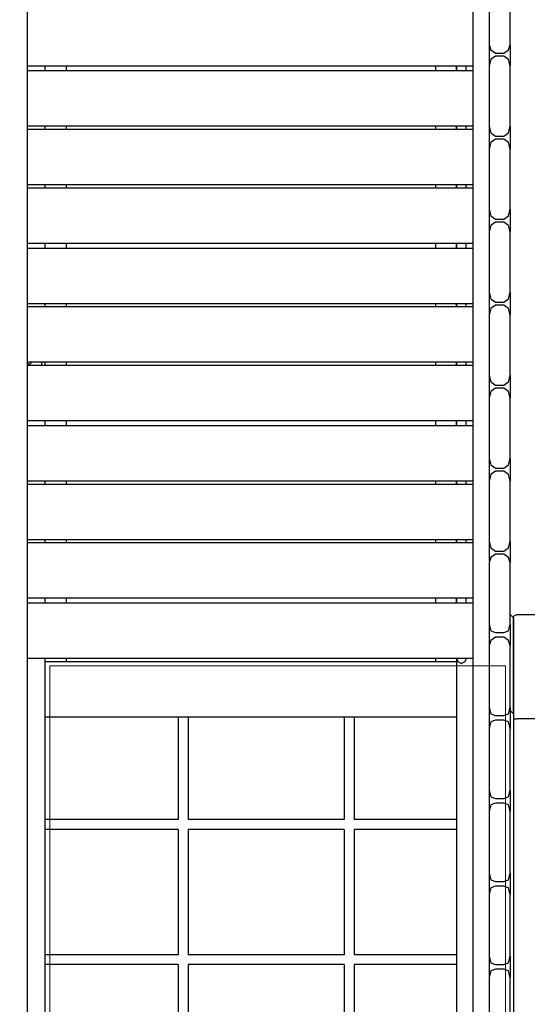
# Model space of a CAD drawing. Units: centimetres. Extents: x -20.7 to -6.7, y 3.4 to 14.3.
# Drawn here: x -14.7 to -13.9, y 7 to 8.6 of the extents above; entities that cross this region are included whole.
import ezdxf

# ---------------------------------------------------------------- set-up
doc = ezdxf.new("R2010")
doc.units = ezdxf.units.CM
doc.header["$MEASUREMENT"] = 0
doc.layers.add('layer 1', color=7, linetype='Continuous')

msp = doc.modelspace()

# ---------------------------------------------------------------- linework, layer by layer
at = {"layer": 'layer 1', "color": 242, "lineweight": 20}
msp.add_open_spline([(-14.61488, 14.25071), (-14.61488, 14.25071), (-14.09936, 14.25071), (-14.09936, 14.25071), (-14.09936, 14.25071), (-13.54936, 14.25071), (-13.09936, 13.80071), (-13.09936, 13.25071), (-13.09936, 13.25071), (-13.09936, 13.25071), (-13.09936, 12.38856), (-13.09936, 12.38856), (-13.09936, 12.38856), (-13.09936, 12.38101), (-13.09945, 12.37349), (-13.09962, 12.36598), (-13.09962, 12.36598), (-13.0608, 12.33237), (-13.02374, 12.2968), (-12.98856, 12.25942), (-12.98856, 12.25942), (-12.96429, 12.28362), (-12.93921, 12.30701), (-12.91334, 12.32951), (-12.91334, 12.32951), (-12.91355, 12.33777), (-12.91366, 12.34606), (-12.91366, 12.35436), (-12.91366, 12.35436), (-12.91366, 12.35436), (-12.91366, 13.21651), (-12.91366, 13.21651), (-12.91366, 13.21651), (-12.91366, 13.76651), (-12.46366, 14.21651), (-11.91366, 14.21651), (-11.91366, 14.21651), (-11.91366, 14.21651), (-11.39814, 14.21651), (-11.39814, 14.21651), (-11.39814, 14.21651), (-10.84814, 14.21651), (-10.39814, 13.76651), (-10.39814, 13.21651), (-10.39814, 13.21651), (-10.39814, 13.21651), (-10.39814, 12.35436), (-10.39814, 12.35436), (-10.39814, 12.35436), (-10.39814, 12.34681), (-10.39823, 12.33929), (-10.3984, 12.33178), (-10.3984, 12.33178), (-10.08071, 12.05674), (-9.87973, 11.65049), (-9.87973, 11.1973), (-9.87973, 11.1973), (-9.87973, 11.14579), (-9.88234, 11.0949), (-9.88742, 11.04472), (-9.88742, 11.04472), (-9.57993, 11.00995), (-9.29362, 10.90537), (-9.04457, 10.74736), (-9.04457, 10.74736), (-9.00395, 10.74982), (-8.96305, 10.75122), (-8.92181, 10.75122), (-8.92181, 10.75122), (-7.81725, 10.75122), (-6.92181, 9.85578), (-6.92181, 8.75122), (-6.92181, 8.75122), (-6.92181, 8.73532), (-6.92205, 8.71949), (-6.92241, 8.70368), (-6.92241, 8.70368), (-6.80967, 8.45334), (-6.7469, 8.17563), (-6.7469, 7.88326), (-6.7469, 7.88326), (-6.7469, 7.35499), (-6.95176, 6.87459), (-7.28632, 6.51707), (-7.28632, 6.51707), (-7.27233, 6.43007), (-7.26495, 6.34085), (-7.26495, 6.2499), (-7.26495, 6.2499), (-7.26495, 5.32759), (-8.01264, 4.5799), (-8.93495, 4.5799), (-8.93495, 4.5799), (-9.00142, 4.5799), (-9.06694, 4.58391), (-9.13138, 4.59146), (-9.13138, 4.59146), (-9.35346, 4.48221), (-9.60329, 4.42077), (-9.86751, 4.42077), (-9.86751, 4.42077), (-10.02046, 4.42077), (-10.16856, 4.44145), (-10.30929, 4.47996), (-10.30929, 4.47996), (-10.57229, 4.25239), (-10.91522, 4.11471), (-11.2903, 4.11471), (-11.2903, 4.11471), (-11.53592, 4.11471), (-11.77324, 4.11471), (-12.01886, 4.11471), (-12.01886, 4.11471), (-12.4535, 4.11471), (-12.84491, 4.29962), (-13.11886, 4.59502), (-13.11886, 4.59502), (-13.16851, 4.58818), (-13.21893, 4.5838), (-13.26999, 4.5819), (-13.26999, 4.5819), (-13.43265, 3.92939), (-14.02248, 3.44589), (-14.72535, 3.44589), (-14.72535, 3.44589), (-15.15925, 3.44589), (-15.55005, 3.6302), (-15.82393, 3.92471), (-15.82393, 3.92471), (-16.0227, 3.82745), (-16.24612, 3.77278), (-16.48232, 3.77278), (-16.48232, 3.77278), (-16.66965, 3.77278), (-16.84893, 3.80716), (-17.01425, 3.8699), (-17.01425, 3.8699), (-17.29491, 3.88554), (-17.55496, 3.97835), (-17.77357, 4.12743), (-17.77357, 4.12743), (-18.13737, 4.19579), (-18.45481, 4.3955), (-18.67482, 4.67545), (-18.67482, 4.67545), (-18.90163, 4.78007), (-19.09788, 4.93961), (-19.2465, 5.13705), (-19.2465, 5.13705), (-19.60551, 5.35198), (-19.86719, 5.71274), (-19.94962, 6.13752), (-19.94962, 6.13752), (-20.40382, 6.48471), (-20.6969, 7.03202), (-20.6969, 7.64786), (-20.6969, 7.64786), (-20.6969, 8.6972), (-19.84624, 9.54786), (-18.7969, 9.54786), (-18.7969, 9.54786), (-18.45731, 9.54786), (-18.1314, 9.54786), (-17.79181, 9.54786), (-17.79181, 9.54786), (-17.64133, 9.54786), (-17.49496, 9.53029), (-17.35457, 9.49722), (-17.35457, 9.49722), (-17.15801, 9.6639), (-16.91798, 9.78088), (-16.65385, 9.82868), (-16.65385, 9.82868), (-16.54845, 9.91708), (-16.43074, 9.99126), (-16.30364, 10.04826), (-16.30364, 10.04826), (-16.30404, 10.06256), (-16.30425, 10.07691), (-16.30425, 10.09131), (-16.30425, 10.09131), (-16.30425, 10.37637), (-16.22472, 10.64287), (-16.08665, 10.86981), (-16.08665, 10.86981), (-16.11534, 10.98566), (-16.13066, 11.10678), (-16.13066, 11.2315), (-16.13066, 11.2315), (-16.13066, 11.68346), (-15.93075, 12.0887), (-15.61456, 12.36371), (-15.61456, 12.36371), (-15.61477, 12.37197), (-15.61488, 12.38026), (-15.61488, 12.38856), (-15.61488, 12.38856), (-15.61488, 12.38856), (-15.61488, 13.25071), (-15.61488, 13.25071), (-15.61488, 13.25071), (-15.61488, 13.80071), (-15.16488, 14.25071), (-14.61488, 14.25071)], degree=3, knots=[0, 0, 0, 0, 0.0192308, 0.0192308, 0.0192308, 0.0192308, 0.0384615, 0.0384615, 0.0384615, 0.0384615, 0.0576923, 0.0576923, 0.0576923, 0.0576923, 0.0769231, 0.0769231, 0.0769231, 0.0769231, 0.0961538, 0.0961538, 0.0961538, 0.0961538, 0.1153846, 0.1153846, 0.1153846, 0.1153846, 0.1346154, 0.1346154, 0.1346154, 0.1346154, 0.1538462, 0.1538462, 0.1538462, 0.1538462, 0.1730769, 0.1730769, 0.1730769, 0.1730769, 0.1923077, 0.1923077, 0.1923077, 0.1923077, 0.2115385, 0.2115385, 0.2115385, 0.2115385, 0.2307692, 0.2307692, 0.2307692, 0.2307692, 0.25, 0.25, 0.25, 0.25, 0.2692308, 0.2692308, 0.2692308, 0.2692308, 0.2884615, 0.2884615, 0.2884615, 0.2884615, 0.3076923, 0.3076923, 0.3076923, 0.3076923, 0.3269231, 0.3269231, 0.3269231, 0.3269231, 0.3461538, 0.3461538, 0.3461538, 0.3461538, 0.3653846, 0.3653846, 0.3653846, 0.3653846, 0.3846154, 0.3846154, 0.3846154, 0.3846154, 0.4038462, 0.4038462, 0.4038462, 0.4038462, 0.4230769, 0.4230769, 0.4230769, 0.4230769, 0.4423077, 0.4423077, 0.4423077, 0.4423077, 0.4615385, 0.4615385, 0.4615385, 0.4615385, 0.4807692, 0.4807692, 0.4807692, 0.4807692, 0.5, 0.5, 0.5, 0.5, 0.5192308, 0.5192308, 0.5192308, 0.5192308, 0.5384615, 0.5384615, 0.5384615, 0.5384615, 0.5576923, 0.5576923, 0.5576923, 0.5576923, 0.5769231, 0.5769231, 0.5769231, 0.5769231, 0.5961538, 0.5961538, 0.5961538, 0.5961538, 0.6153846, 0.6153846, 0.6153846, 0.6153846, 0.6346154, 0.6346154, 0.6346154, 0.6346154, 0.6538462, 0.6538462, 0.6538462, 0.6538462, 0.6730769, 0.6730769, 0.6730769, 0.6730769, 0.6923077, 0.6923077, 0.6923077, 0.6923077, 0.7115385, 0.7115385, 0.7115385, 0.7115385, 0.7307692, 0.7307692, 0.7307692, 0.7307692, 0.75, 0.75, 0.75, 0.75, 0.7692308, 0.7692308, 0.7692308, 0.7692308, 0.7884615, 0.7884615, 0.7884615, 0.7884615, 0.8076923, 0.8076923, 0.8076923, 0.8076923, 0.8269231, 0.8269231, 0.8269231, 0.8269231, 0.8461538, 0.8461538, 0.8461538, 0.8461538, 0.8653846, 0.8653846, 0.8653846, 0.8653846, 0.8846154, 0.8846154, 0.8846154, 0.8846154, 0.9038462, 0.9038462, 0.9038462, 0.9038462, 0.9230769, 0.9230769, 0.9230769, 0.9230769, 0.9423077, 0.9423077, 0.9423077, 0.9423077, 0.9615385, 0.9615385, 0.9615385, 0.9615385, 1, 1, 1, 1], dxfattribs=at)
at = {"layer": 'layer 1', "color": 254, "lineweight": 9}
msp.add_open_spline([(-18.68906, 7.62418), (-18.68906, 7.62418), (-16.72956, 7.11656), (-16.72956, 7.11656), (-16.72956, 7.11656), (-16.72956, 7.11656), (-17.25034, 7.56895), (-17.25034, 7.56895), (-17.25034, 7.56895), (-17.25034, 7.56895), (-17.27927, 7.64786), (-17.27927, 7.64786), (-17.27927, 7.64786), (-17.27927, 7.64786), (-17.09777, 7.8298), (-17.09777, 7.8298), (-17.09777, 7.8298), (-17.09777, 7.8298), (-16.75433, 8.11111), (-16.75433, 8.11111), (-16.75433, 8.11111), (-16.75433, 8.11111), (-16.50051, 8.28316), (-16.50051, 8.28316), (-16.50051, 8.28316), (-16.50051, 8.28316), (-16.11146, 8.50267), (-16.11146, 8.50267), (-16.11146, 8.50267), (-16.11146, 8.50267), (-15.8353, 8.62234), (-15.8353, 8.62234), (-15.8353, 8.62234), (-15.8353, 8.62234), (-15.43199, 8.7594), (-15.43199, 8.7594), (-15.43199, 8.7594), (-15.43199, 8.7594), (-15.09439, 8.83979), (-15.09439, 8.83979), (-15.09439, 8.83979), (-15.09439, 8.83979), (-14.77795, 8.88931), (-14.77795, 8.88931), (-14.77795, 8.88931), (-14.77795, 8.88931), (-14.77795, 8.82356), (-14.77795, 8.82356), (-14.77795, 8.82356), (-14.77795, 8.82356), (-14.74639, 8.82882), (-14.74639, 8.82882), (-14.74639, 8.82882), (-14.74639, 8.82882), (-14.7661, 8.72886), (-14.7661, 8.72886), (-14.7661, 8.72886), (-14.7661, 8.72886), (-14.74375, 8.72886), (-14.74375, 8.72886), (-14.74375, 8.72886), (-14.74375, 8.72886), (-14.74375, 10.07027), (-14.74375, 10.07027), (-14.74375, 10.07027), (-14.74375, 10.07027), (-14.59647, 10.07027), (-14.59647, 10.07027), (-14.59647, 10.07027), (-14.59647, 10.07027), (-14.59647, 12.25071), (-14.59647, 12.25071), (-14.59647, 12.25071), (-14.59647, 12.25071), (-14.11777, 12.25071), (-14.11777, 12.25071), (-14.11777, 12.25071), (-14.11777, 12.25071), (-14.11777, 10.07027), (-14.11777, 10.07027), (-14.11777, 10.07027), (-14.11777, 10.07027), (-13.93102, 10.07027), (-13.93102, 10.07027), (-13.93102, 10.07027), (-13.93102, 10.07027), (-13.93102, 8.88983), (-13.93102, 8.88983), (-13.93102, 8.88983), (-13.93102, 8.88983), (-12.13722, 8.88983), (-12.13722, 8.88983), (-12.13722, 8.88983), (-12.13722, 8.88983), (-12.13722, 9.537), (-12.13722, 9.537), (-12.13722, 9.537), (-12.13722, 9.537), (-11.23506, 9.537), (-11.23506, 9.537), (-11.23506, 9.537), (-11.23506, 9.537), (-11.23506, 6.25647), (-11.23506, 6.25647), (-11.23506, 6.25647), (-11.23506, 6.25647), (-12.12554, 6.25647), (-12.12554, 6.25647), (-12.12554, 6.25647), (-12.12554, 6.25647), (-12.12554, 6.08077), (-12.12554, 6.08077), (-12.12554, 6.08077), (-12.12554, 6.08077), (-13.94418, 6.08077), (-13.94418, 6.08077), (-13.94418, 6.08077), (-13.94418, 6.08077), (-13.94418, 7.57552), (-13.94418, 7.57552), (-13.94418, 7.57552), (-13.94418, 7.57552), (-14.68063, 7.57552), (-14.68063, 7.57552), (-14.68063, 7.57552), (-14.68063, 7.57552), (-14.68063, 4.94589), (-14.68063, 4.94589), (-14.68063, 4.94589), (-14.68063, 4.94589), (-14.77006, 4.94589), (-14.77006, 4.94589), (-14.77006, 4.94589), (-14.77006, 4.94589), (-14.77006, 8.70877), (-14.77006, 8.70877), (-14.77006, 8.70877), (-14.77006, 8.70877), (-14.78321, 8.64207), (-14.78321, 8.64207), (-14.78321, 8.64207), (-14.78321, 8.64207), (-15.24267, 8.5533), (-15.24267, 8.5533), (-15.24267, 8.5533), (-15.24267, 8.5533), (-15.45918, 8.49741), (-15.45918, 8.49741), (-15.45918, 8.49741), (-15.45918, 8.49741), (-15.72378, 8.40375), (-15.72378, 8.40375), (-15.72378, 8.40375), (-15.72378, 8.40375), (-16.02204, 8.27121), (-16.02204, 8.27121), (-16.02204, 8.27121), (-16.02204, 8.27121), (-16.30807, 8.11419), (-16.30807, 8.11419), (-16.30807, 8.11419), (-16.30807, 8.11419), (-16.6638, 7.87142), (-16.6638, 7.87142), (-16.6638, 7.87142), (-16.6638, 7.87142), (-16.93471, 7.61892), (-16.93471, 7.61892), (-16.93471, 7.61892), (-16.93471, 7.61892), (-14.7911, 7.06132), (-14.7911, 7.06132), (-14.7911, 7.06132), (-14.7911, 7.06132), (-14.77269, 6.48268), (-14.77269, 6.48268), (-14.77269, 6.48268), (-14.77269, 6.48268), (-16.48758, 6.92455), (-16.48758, 6.92455), (-16.48758, 6.92455), (-16.48758, 6.92455), (-16.4981, 6.97979), (-16.4981, 6.97979), (-16.4981, 6.97979), (-16.4981, 6.97979), (-16.99009, 7.10491), (-16.99009, 7.10491), (-16.99009, 7.10491), (-16.99009, 7.10491), (-17.0636, 6.49845), (-17.0636, 6.49845), (-17.0636, 6.49845), (-17.0636, 6.49845), (-17.05307, 6.14338), (-17.05307, 6.14338), (-17.05307, 6.14338), (-17.05307, 6.14338), (-17.0373, 6.02765), (-17.0373, 6.02765), (-17.0373, 6.02765), (-17.0373, 6.02765), (-17.00967, 5.89482), (-17.00967, 5.89482), (-17.00967, 5.89482), (-17.00967, 5.89482), (-16.96866, 5.77087), (-16.96866, 5.77087), (-16.96866, 5.77087), (-16.96866, 5.77087), (-16.92473, 5.67135), (-16.92473, 5.67135), (-16.92473, 5.67135), (-16.92473, 5.67135), (-16.89789, 5.6226), (-16.89789, 5.6226), (-16.89789, 5.6226), (-16.89789, 5.6226), (-16.84848, 5.55321), (-16.84848, 5.55321), (-16.84848, 5.55321), (-16.84848, 5.55321), (-16.78085, 5.48188), (-16.78085, 5.48188), (-16.78085, 5.48188), (-16.78085, 5.48188), (-16.71247, 5.4306), (-16.71247, 5.4306), (-16.71247, 5.4306), (-16.71247, 5.4306), (-16.63225, 5.39246), (-16.63225, 5.39246), (-16.63225, 5.39246), (-16.63225, 5.39246), (-16.45602, 5.36221), (-16.45602, 5.36221), (-16.45602, 5.36221), (-16.45602, 5.36221), (-16.48495, 5.27015), (-16.48495, 5.27015), (-16.48495, 5.27015), (-16.48495, 5.27015), (-16.56123, 5.27542), (-16.56123, 5.27542), (-16.56123, 5.27542), (-16.56123, 5.27542), (-16.67714, 5.30344), (-16.67714, 5.30344), (-16.67714, 5.30344), (-16.67714, 5.30344), (-16.98206, 5.38325), (-16.98206, 5.38325), (-16.98206, 5.38325), (-16.98206, 5.38325), (-17.24245, 5.47531), (-17.24245, 5.47531), (-17.24245, 5.47531), (-17.24245, 5.47531), (-17.4818, 5.5963), (-17.4818, 5.5963), (-17.4818, 5.5963), (-17.4818, 5.5963), (-17.79216, 5.80408), (-17.79216, 5.80408), (-17.79216, 5.80408), (-17.79216, 5.80408), (-17.92893, 5.92244), (-17.92893, 5.92244), (-17.92893, 5.92244), (-17.92893, 5.92244), (-18.17355, 6.18283), (-18.17355, 6.18283), (-18.17355, 6.18283), (-18.17355, 6.18283), (-18.34056, 6.40508), (-18.34056, 6.40508), (-18.34056, 6.40508), (-18.34056, 6.40508), (-18.48653, 6.64575), (-18.48653, 6.64575), (-18.48653, 6.64575), (-18.48653, 6.64575), (-18.60753, 6.90351), (-18.60753, 6.90351), (-18.60753, 6.90351), (-18.60753, 6.90351), (-18.73114, 7.26911), (-18.73114, 7.26911), (-18.73114, 7.26911), (-18.73114, 7.26911), (-18.78629, 7.52165), (-18.78629, 7.52165), (-18.78629, 7.52165), (-18.78629, 7.52165), (-18.77793, 7.55958), (-18.77793, 7.55958), (-18.77793, 7.55958), (-18.77793, 7.55958), (-18.78375, 7.56106), (-18.78375, 7.56106), (-18.78375, 7.56106), (-18.78375, 7.56106), (-18.77654, 7.56587), (-18.77654, 7.56587), (-18.77654, 7.56587), (-18.77654, 7.56587), (-18.77586, 7.56895), (-18.77586, 7.56895), (-18.77586, 7.56895), (-18.77586, 7.56895), (-18.77302, 7.56821), (-18.77302, 7.56821), (-18.77302, 7.56821), (-18.77302, 7.56821), (-18.68906, 7.62418), (-18.68906, 7.62418)], degree=3, knots=[0, 0, 0, 0, 0.0125, 0.0125, 0.0125, 0.0125, 0.025, 0.025, 0.025, 0.025, 0.0375, 0.0375, 0.0375, 0.0375, 0.05, 0.05, 0.05, 0.05, 0.0625, 0.0625, 0.0625, 0.0625, 0.075, 0.075, 0.075, 0.075, 0.0875, 0.0875, 0.0875, 0.0875, 0.1, 0.1, 0.1, 0.1, 0.1125, 0.1125, 0.1125, 0.1125, 0.125, 0.125, 0.125, 0.125, 0.1375, 0.1375, 0.1375, 0.1375, 0.15, 0.15, 0.15, 0.15, 0.1625, 0.1625, 0.1625, 0.1625, 0.175, 0.175, 0.175, 0.175, 0.1875, 0.1875, 0.1875, 0.1875, 0.2, 0.2, 0.2, 0.2, 0.2125, 0.2125, 0.2125, 0.2125, 0.225, 0.225, 0.225, 0.225, 0.2375, 0.2375, 0.2375, 0.2375, 0.25, 0.25, 0.25, 0.25, 0.2625, 0.2625, 0.2625, 0.2625, 0.275, 0.275, 0.275, 0.275, 0.2875, 0.2875, 0.2875, 0.2875, 0.3, 0.3, 0.3, 0.3, 0.3125, 0.3125, 0.3125, 0.3125, 0.325, 0.325, 0.325, 0.325, 0.3375, 0.3375, 0.3375, 0.3375, 0.35, 0.35, 0.35, 0.35, 0.3625, 0.3625, 0.3625, 0.3625, 0.375, 0.375, 0.375, 0.375, 0.3875, 0.3875, 0.3875, 0.3875, 0.4, 0.4, 0.4, 0.4, 0.4125, 0.4125, 0.4125, 0.4125, 0.425, 0.425, 0.425, 0.425, 0.4375, 0.4375, 0.4375, 0.4375, 0.45, 0.45, 0.45, 0.45, 0.4625, 0.4625, 0.4625, 0.4625, 0.475, 0.475, 0.475, 0.475, 0.4875, 0.4875, 0.4875, 0.4875, 0.5, 0.5, 0.5, 0.5, 0.5125, 0.5125, 0.5125, 0.5125, 0.525, 0.525, 0.525, 0.525, 0.5375, 0.5375, 0.5375, 0.5375, 0.55, 0.55, 0.55, 0.55, 0.5625, 0.5625, 0.5625, 0.5625, 0.575, 0.575, 0.575, 0.575, 0.5875, 0.5875, 0.5875, 0.5875, 0.6, 0.6, 0.6, 0.6, 0.6125, 0.6125, 0.6125, 0.6125, 0.625, 0.625, 0.625, 0.625, 0.6375, 0.6375, 0.6375, 0.6375, 0.65, 0.65, 0.65, 0.65, 0.6625, 0.6625, 0.6625, 0.6625, 0.675, 0.675, 0.675, 0.675, 0.6875, 0.6875, 0.6875, 0.6875, 0.7, 0.7, 0.7, 0.7, 0.7125, 0.7125, 0.7125, 0.7125, 0.725, 0.725, 0.725, 0.725, 0.7375, 0.7375, 0.7375, 0.7375, 0.75, 0.75, 0.75, 0.75, 0.7625, 0.7625, 0.7625, 0.7625, 0.775, 0.775, 0.775, 0.775, 0.7875, 0.7875, 0.7875, 0.7875, 0.8, 0.8, 0.8, 0.8, 0.8125, 0.8125, 0.8125, 0.8125, 0.825, 0.825, 0.825, 0.825, 0.8375, 0.8375, 0.8375, 0.8375, 0.85, 0.85, 0.85, 0.85, 0.8625, 0.8625, 0.8625, 0.8625, 0.875, 0.875, 0.875, 0.875, 0.8875, 0.8875, 0.8875, 0.8875, 0.9, 0.9, 0.9, 0.9, 0.9125, 0.9125, 0.9125, 0.9125, 0.925, 0.925, 0.925, 0.925, 0.9375, 0.9375, 0.9375, 0.9375, 0.95, 0.95, 0.95, 0.95, 0.9625, 0.9625, 0.9625, 0.9625, 0.975, 0.975, 0.975, 0.975, 1, 1, 1, 1], dxfattribs=at)
at = {"layer": 'layer 1', "lineweight": 25}
for points in [[(-14.71745, 8.72624), (-14.71745, 8.72624), (-14.71745, 6.83249), (-14.71745, 6.83249)], [(-13.99677, 8.72624), (-13.99677, 8.72624), (-13.99677, 6.83249), (-13.99677, 6.83249)], [(-13.97048, 8.67889), (-13.97048, 8.67889), (-13.97048, 8.57895), (-13.97048, 8.57895)], [(-13.93629, 8.57895), (-13.93629, 8.57895), (-13.93629, 8.67889), (-13.93629, 8.67889)], [(-13.97048, 8.57895), (-13.97048, 8.57895), (-13.97048, 8.54475), (-13.97048, 8.54475)], [(-13.97048, 8.57895), (-13.97048, 8.57895), (-13.97048, 8.54475), (-13.97048, 8.54475)], [(-13.93629, 8.57895), (-13.93629, 8.57895), (-13.93629, 8.54475), (-13.93629, 8.54475)], [(-13.95995, 8.56579), (-13.95995, 8.56579), (-13.94681, 8.56579), (-13.94681, 8.56579)], [(-13.94681, 8.56054), (-13.94681, 8.56054), (-13.95995, 8.56054), (-13.95995, 8.56054)], [(-13.99677, 8.54475), (-13.99677, 8.54475), (-14.71745, 8.54475), (-14.71745, 8.54475)], [(-13.99677, 8.53686), (-13.99677, 8.53686), (-14.71745, 8.53686), (-14.71745, 8.53686)], [(-14.68852, 8.54475), (-14.68852, 8.54475), (-14.68852, 8.53686), (-14.68852, 8.53686)], [(-14.65433, 8.54475), (-14.65433, 8.54475), (-14.65433, 8.53686), (-14.65433, 8.53686)], [(-14.05727, 8.54475), (-14.05727, 8.54475), (-14.05727, 8.53686), (-14.05727, 8.53686)], [(-14.02308, 8.53686), (-14.02308, 8.53686), (-14.02308, 8.54475), (-14.02308, 8.54475)], [(-14.02308, 8.54475), (-14.02308, 8.54475), (-14.02308, 8.53686), (-14.02308, 8.53686)], [(-14.0073, 8.53686), (-14.0073, 8.53686), (-14.0073, 8.54475), (-14.0073, 8.54475)], [(-13.97048, 8.54475), (-13.97048, 8.54475), (-13.97048, 8.44743), (-13.97048, 8.44743)], [(-13.93629, 8.44743), (-13.93629, 8.44743), (-13.93629, 8.54475), (-13.93629, 8.54475)], [(-13.99677, 8.44743), (-13.99677, 8.44743), (-14.71745, 8.44743), (-14.71745, 8.44743)], [(-13.99677, 8.44218), (-13.99677, 8.44218), (-14.71745, 8.44218), (-14.71745, 8.44218)], [(-14.68852, 8.44743), (-14.68852, 8.44743), (-14.68852, 8.44218), (-14.68852, 8.44218)], [(-14.65433, 8.44743), (-14.65433, 8.44743), (-14.65433, 8.44218), (-14.65433, 8.44218)], [(-14.05727, 8.44743), (-14.05727, 8.44743), (-14.05727, 8.44218), (-14.05727, 8.44218)], [(-14.02308, 8.44218), (-14.02308, 8.44218), (-14.02308, 8.44743), (-14.02308, 8.44743)], [(-14.02308, 8.44743), (-14.02308, 8.44743), (-14.02308, 8.44218), (-14.02308, 8.44218)], [(-14.0073, 8.44218), (-14.0073, 8.44218), (-14.0073, 8.44743), (-14.0073, 8.44743)], [(-13.97048, 8.44743), (-13.97048, 8.44743), (-13.97048, 8.41061), (-13.97048, 8.41061)], [(-13.93629, 8.44743), (-13.93629, 8.44743), (-13.93629, 8.41061), (-13.93629, 8.41061)], [(-13.97048, 8.42639), (-13.97048, 8.42639), (-13.97048, 8.41061), (-13.97048, 8.41061)], [(-13.95995, 8.43166), (-13.95995, 8.43166), (-13.94681, 8.43166), (-13.94681, 8.43166)], [(-13.94681, 8.42639), (-13.94681, 8.42639), (-13.95995, 8.42639), (-13.95995, 8.42639)], [(-13.97048, 8.41061), (-13.97048, 8.41061), (-13.97048, 8.31329), (-13.97048, 8.31329)], [(-13.93629, 8.31329), (-13.93629, 8.31329), (-13.93629, 8.41061), (-13.93629, 8.41061)], [(-13.99677, 8.35275), (-13.99677, 8.35275), (-14.71745, 8.35275), (-14.71745, 8.35275)], [(-13.99677, 8.34749), (-13.99677, 8.34749), (-14.71745, 8.34749), (-14.71745, 8.34749)], [(-14.68852, 8.35275), (-14.68852, 8.35275), (-14.68852, 8.34749), (-14.68852, 8.34749)], [(-14.65433, 8.35275), (-14.65433, 8.35275), (-14.65433, 8.34749), (-14.65433, 8.34749)], [(-14.05727, 8.35275), (-14.05727, 8.35275), (-14.05727, 8.34749), (-14.05727, 8.34749)], [(-14.02308, 8.34749), (-14.02308, 8.34749), (-14.02308, 8.35275), (-14.02308, 8.35275)], [(-14.02308, 8.35275), (-14.02308, 8.35275), (-14.02308, 8.34749), (-14.02308, 8.34749)], [(-14.0073, 8.34749), (-14.0073, 8.34749), (-14.0073, 8.35275), (-14.0073, 8.35275)], [(-13.97048, 8.31329), (-13.97048, 8.31329), (-13.97048, 8.27647), (-13.97048, 8.27647)], [(-13.97048, 8.31329), (-13.97048, 8.31329), (-13.97048, 8.27647), (-13.97048, 8.27647)], [(-13.93629, 8.31329), (-13.93629, 8.31329), (-13.93629, 8.27647), (-13.93629, 8.27647)], [(-13.95995, 8.29752), (-13.95995, 8.29752), (-13.94681, 8.29752), (-13.94681, 8.29752)], [(-13.94681, 8.29225), (-13.94681, 8.29225), (-13.95995, 8.29225), (-13.95995, 8.29225)], [(-13.97048, 8.27647), (-13.97048, 8.27647), (-13.97048, 8.17916), (-13.97048, 8.17916)], [(-13.93629, 8.17916), (-13.93629, 8.17916), (-13.93629, 8.27647), (-13.93629, 8.27647)], [(-13.99677, 8.25806), (-13.99677, 8.25806), (-14.71745, 8.25806), (-14.71745, 8.25806)], [(-13.99677, 8.25017), (-13.99677, 8.25017), (-14.71745, 8.25017), (-14.71745, 8.25017)], [(-14.68852, 8.25806), (-14.68852, 8.25806), (-14.68852, 8.25017), (-14.68852, 8.25017)], [(-14.65433, 8.25806), (-14.65433, 8.25806), (-14.65433, 8.25017), (-14.65433, 8.25017)], [(-14.05727, 8.25806), (-14.05727, 8.25806), (-14.05727, 8.25017), (-14.05727, 8.25017)], [(-14.02308, 8.25017), (-14.02308, 8.25017), (-14.02308, 8.25806), (-14.02308, 8.25806)], [(-14.02308, 8.25806), (-14.02308, 8.25806), (-14.02308, 8.25017), (-14.02308, 8.25017)], [(-14.0073, 8.25017), (-14.0073, 8.25017), (-14.0073, 8.25806), (-14.0073, 8.25806)], [(-13.97048, 8.17916), (-13.97048, 8.17916), (-13.97048, 8.14233), (-13.97048, 8.14233)], [(-13.97048, 8.17916), (-13.97048, 8.17916), (-13.97048, 8.14233), (-13.97048, 8.14233)], [(-13.93629, 8.17916), (-13.93629, 8.17916), (-13.93629, 8.14233), (-13.93629, 8.14233)], [(-13.95995, 8.16338), (-13.95995, 8.16338), (-13.94681, 8.16338), (-13.94681, 8.16338)], [(-13.99677, 8.16075), (-13.99677, 8.16075), (-14.71745, 8.16075), (-14.71745, 8.16075)], [(-13.99677, 8.15548), (-13.99677, 8.15548), (-14.71745, 8.15548), (-14.71745, 8.15548)], [(-14.68852, 8.16075), (-14.68852, 8.16075), (-14.68852, 8.15548), (-14.68852, 8.15548)], [(-14.65433, 8.16075), (-14.65433, 8.16075), (-14.65433, 8.15548), (-14.65433, 8.15548)], [(-14.05727, 8.16075), (-14.05727, 8.16075), (-14.05727, 8.15548), (-14.05727, 8.15548)], [(-14.02308, 8.15548), (-14.02308, 8.15548), (-14.02308, 8.16075), (-14.02308, 8.16075)], [(-14.02308, 8.16075), (-14.02308, 8.16075), (-14.02308, 8.15548), (-14.02308, 8.15548)], [(-14.0073, 8.15548), (-14.0073, 8.15548), (-14.0073, 8.16075), (-14.0073, 8.16075)], [(-13.94681, 8.15811), (-13.94681, 8.15811), (-13.95995, 8.15811), (-13.95995, 8.15811)], [(-13.97048, 8.14233), (-13.97048, 8.14233), (-13.97048, 8.04502), (-13.97048, 8.04502)], [(-13.93629, 8.04502), (-13.93629, 8.04502), (-13.93629, 8.14233), (-13.93629, 8.14233)], [(-13.99677, 8.06606), (-13.99677, 8.06606), (-14.71745, 8.06606), (-14.71745, 8.06606)], [(-14.71482, 8.06079), (-14.71482, 8.06079), (-14.71745, 8.06079), (-14.71745, 8.06079)], [(-13.99677, 8.06079), (-13.99677, 8.06079), (-14.71745, 8.06079), (-14.71745, 8.06079)], [(-14.70957, 8.06606), (-14.70957, 8.06606), (-14.7122, 8.06606), (-14.7122, 8.06606)], [(-14.69378, 8.06606), (-14.69378, 8.06606), (-14.69378, 8.06079), (-14.69378, 8.06079)], [(-14.68852, 8.06606), (-14.68852, 8.06606), (-14.68852, 8.06079), (-14.68852, 8.06079)], [(-14.65433, 8.06606), (-14.65433, 8.06606), (-14.65433, 8.06079), (-14.65433, 8.06079)], [(-14.05727, 8.06606), (-14.05727, 8.06606), (-14.05727, 8.06079), (-14.05727, 8.06079)], [(-14.02308, 8.06079), (-14.02308, 8.06079), (-14.02308, 8.06606), (-14.02308, 8.06606)], [(-14.02308, 8.06606), (-14.02308, 8.06606), (-14.02308, 8.06079), (-14.02308, 8.06079)], [(-14.0073, 8.06079), (-14.0073, 8.06079), (-14.0073, 8.06606), (-14.0073, 8.06606)], [(-13.97048, 8.04502), (-13.97048, 8.04502), (-13.97048, 8.0082), (-13.97048, 8.0082)], [(-13.97048, 8.04502), (-13.97048, 8.04502), (-13.97048, 8.0082), (-13.97048, 8.0082)], [(-13.93629, 8.04502), (-13.93629, 8.04502), (-13.93629, 8.0082), (-13.93629, 8.0082)], [(-13.95995, 8.02923), (-13.95995, 8.02923), (-13.94681, 8.02923), (-13.94681, 8.02923)], [(-13.94681, 8.02397), (-13.94681, 8.02397), (-13.95995, 8.02397), (-13.95995, 8.02397)], [(-13.97048, 8.0082), (-13.97048, 8.0082), (-13.97048, 7.91088), (-13.97048, 7.91088)], [(-13.93629, 7.91088), (-13.93629, 7.91088), (-13.93629, 8.0082), (-13.93629, 8.0082)], [(-13.99677, 7.97137), (-13.99677, 7.97137), (-14.71745, 7.97137), (-14.71745, 7.97137)], [(-13.99677, 7.96348), (-13.99677, 7.96348), (-14.71745, 7.96348), (-14.71745, 7.96348)], [(-14.68852, 7.97137), (-14.68852, 7.97137), (-14.68852, 7.96348), (-14.68852, 7.96348)], [(-14.65433, 7.97137), (-14.65433, 7.97137), (-14.65433, 7.96348), (-14.65433, 7.96348)], [(-14.05727, 7.97137), (-14.05727, 7.97137), (-14.05727, 7.96348), (-14.05727, 7.96348)], [(-14.02308, 7.96348), (-14.02308, 7.96348), (-14.02308, 7.97137), (-14.02308, 7.97137)], [(-14.02308, 7.97137), (-14.02308, 7.97137), (-14.02308, 7.96348), (-14.02308, 7.96348)], [(-14.0073, 7.96348), (-14.0073, 7.96348), (-14.0073, 7.97137), (-14.0073, 7.97137)], [(-13.97048, 7.91088), (-13.97048, 7.91088), (-13.97048, 7.87405), (-13.97048, 7.87405)], [(-13.97048, 7.91088), (-13.97048, 7.91088), (-13.97048, 7.87405), (-13.97048, 7.87405)], [(-13.93629, 7.91088), (-13.93629, 7.91088), (-13.93629, 7.87405), (-13.93629, 7.87405)], [(-13.95995, 7.89509), (-13.95995, 7.89509), (-13.94681, 7.89509), (-13.94681, 7.89509)], [(-13.94681, 7.88983), (-13.94681, 7.88983), (-13.95995, 7.88983), (-13.95995, 7.88983)], [(-13.99677, 7.87405), (-13.99677, 7.87405), (-14.71745, 7.87405), (-14.71745, 7.87405)], [(-13.99677, 7.86879), (-13.99677, 7.86879), (-14.71745, 7.86879), (-14.71745, 7.86879)], [(-14.68852, 7.87405), (-14.68852, 7.87405), (-14.68852, 7.86879), (-14.68852, 7.86879)], [(-14.65433, 7.87405), (-14.65433, 7.87405), (-14.65433, 7.86879), (-14.65433, 7.86879)], [(-14.05727, 7.87405), (-14.05727, 7.87405), (-14.05727, 7.86879), (-14.05727, 7.86879)], [(-14.02308, 7.86879), (-14.02308, 7.86879), (-14.02308, 7.87405), (-14.02308, 7.87405)], [(-14.02308, 7.87405), (-14.02308, 7.87405), (-14.02308, 7.86879), (-14.02308, 7.86879)], [(-14.0073, 7.86879), (-14.0073, 7.86879), (-14.0073, 7.87405), (-14.0073, 7.87405)], [(-13.97048, 7.87405), (-13.97048, 7.87405), (-13.97048, 7.77674), (-13.97048, 7.77674)], [(-13.93629, 7.77674), (-13.93629, 7.77674), (-13.93629, 7.87405), (-13.93629, 7.87405)], [(-13.99677, 7.77936), (-13.99677, 7.77936), (-14.71745, 7.77936), (-14.71745, 7.77936)], [(-13.99677, 7.77411), (-13.99677, 7.77411), (-14.71745, 7.77411), (-14.71745, 7.77411)], [(-14.68852, 7.77936), (-14.68852, 7.77936), (-14.68852, 7.77411), (-14.68852, 7.77411)], [(-14.65433, 7.77936), (-14.65433, 7.77936), (-14.65433, 7.77411), (-14.65433, 7.77411)], [(-14.05727, 7.77936), (-14.05727, 7.77936), (-14.05727, 7.77411), (-14.05727, 7.77411)], [(-14.02308, 7.77411), (-14.02308, 7.77411), (-14.02308, 7.77936), (-14.02308, 7.77936)], [(-14.02308, 7.77936), (-14.02308, 7.77936), (-14.02308, 7.77411), (-14.02308, 7.77411)], [(-14.0073, 7.77411), (-14.0073, 7.77411), (-14.0073, 7.77936), (-14.0073, 7.77936)], [(-13.97048, 7.77674), (-13.97048, 7.77674), (-13.97048, 7.74517), (-13.97048, 7.74517)], [(-13.93629, 7.77674), (-13.93629, 7.77674), (-13.93629, 7.74254), (-13.93629, 7.74254)], [(-13.95995, 7.76095), (-13.95995, 7.76095), (-13.94681, 7.76095), (-13.94681, 7.76095)], [(-13.94681, 7.7557), (-13.94681, 7.7557), (-13.95995, 7.7557), (-13.95995, 7.7557)], [(-13.97048, 7.74254), (-13.97048, 7.74254), (-13.97048, 7.64259), (-13.97048, 7.64259)], [(-13.93629, 7.64259), (-13.93629, 7.64259), (-13.93629, 7.74254), (-13.93629, 7.74254)], [(-13.99677, 7.68468), (-13.99677, 7.68468), (-14.71745, 7.68468), (-14.71745, 7.68468)], [(-13.99677, 7.67679), (-13.99677, 7.67679), (-14.71745, 7.67679), (-14.71745, 7.67679)], [(-14.68852, 7.68468), (-14.68852, 7.68468), (-14.68852, 7.67679), (-14.68852, 7.67679)], [(-14.65433, 7.68468), (-14.65433, 7.68468), (-14.65433, 7.67679), (-14.65433, 7.67679)], [(-14.05727, 7.68468), (-14.05727, 7.68468), (-14.05727, 7.67679), (-14.05727, 7.67679)], [(-14.02308, 7.67679), (-14.02308, 7.67679), (-14.02308, 7.68468), (-14.02308, 7.68468)], [(-14.02308, 7.68468), (-14.02308, 7.68468), (-14.02308, 7.67679), (-14.02308, 7.67679)], [(-14.0073, 7.67679), (-14.0073, 7.67679), (-14.0073, 7.68468), (-14.0073, 7.68468)], [(-13.92577, 7.65838), (-13.92577, 7.65838), (-13.28136, 7.65838), (-13.28136, 7.65838)], [(-13.97048, 7.64259), (-13.97048, 7.64259), (-13.97048, 7.6084), (-13.97048, 7.6084)], [(-13.97048, 7.64259), (-13.97048, 7.64259), (-13.97048, 7.6084), (-13.97048, 7.6084)], [(-13.93629, 7.64259), (-13.93629, 7.64259), (-13.93629, 7.6084), (-13.93629, 7.6084)], [(-13.93102, 7.49793), (-13.93102, 7.49793), (-13.93102, 7.65311), (-13.93102, 7.65311)], [(-13.93102, 7.49793), (-13.93102, 7.49793), (-13.93102, 7.65311), (-13.93102, 7.65311)], [(-13.93102, 7.65311), (-13.93102, 7.65311), (-13.93102, 7.49793), (-13.93102, 7.49793)], [(-13.95995, 7.62945), (-13.95995, 7.62945), (-13.94681, 7.62945), (-13.94681, 7.62945)], [(-13.97048, 7.6084), (-13.97048, 7.6084), (-13.97048, 7.50845), (-13.97048, 7.50845)], [(-13.94681, 7.62155), (-13.94681, 7.62155), (-13.95995, 7.62155), (-13.95995, 7.62155)], [(-13.93629, 7.50845), (-13.93629, 7.50845), (-13.93629, 7.6084), (-13.93629, 7.6084)], [(-13.99677, 7.58736), (-13.99677, 7.58736), (-14.71745, 7.58736), (-14.71745, 7.58736)], [(-14.68852, 7.58736), (-14.68852, 7.58736), (-14.68852, 7.5821), (-14.68852, 7.5821)], [(-14.68852, 7.58736), (-14.68852, 7.58736), (-14.68852, 7.5821), (-14.68852, 7.5821)], [(-14.68852, 7.5821), (-14.68852, 7.5821), (-14.68852, 7.57158), (-14.68852, 7.57158)], [(-14.02308, 7.5821), (-14.02308, 7.5821), (-14.68852, 7.5821), (-14.68852, 7.5821)], [(-14.65433, 7.58736), (-14.65433, 7.58736), (-14.65433, 7.5821), (-14.65433, 7.5821)], [(-14.05727, 7.58736), (-14.05727, 7.58736), (-14.05727, 7.5821), (-14.05727, 7.5821)], [(-14.02308, 7.58736), (-14.02308, 7.58736), (-14.02308, 7.5821), (-14.02308, 7.5821)], [(-14.02308, 7.58736), (-14.02308, 7.58736), (-14.02308, 7.5821), (-14.02308, 7.5821)], [(-14.02308, 7.5821), (-14.02308, 7.5821), (-14.02308, 7.57158), (-14.02308, 7.57158)], [(-14.68852, 7.57158), (-14.68852, 7.57158), (-14.68852, 7.5032), (-14.68852, 7.5032)], [(-14.68852, 7.57158), (-14.68852, 7.57158), (-14.68852, 6.55369), (-14.68852, 6.55369)], [(-14.02308, 7.57158), (-14.02308, 7.57158), (-14.02308, 7.5032), (-14.02308, 7.5032)], [(-14.02308, 7.57158), (-14.02308, 7.57158), (-14.02308, 6.66942), (-14.02308, 6.66942)], [(-14.02308, 7.5032), (-14.02308, 7.5032), (-14.02308, 7.49267), (-14.02308, 7.49267)], [(-13.97048, 7.50845), (-13.97048, 7.50845), (-13.97048, 7.47426), (-13.97048, 7.47426)], [(-13.95995, 7.49531), (-13.95995, 7.49531), (-13.94681, 7.49531), (-13.94681, 7.49531)], [(-13.93629, 7.50845), (-13.93629, 7.50845), (-13.93629, 7.47426), (-13.93629, 7.47426)], [(-13.93102, 7.49793), (-13.93102, 7.49793), (-13.93102, 7.49267), (-13.93102, 7.49267)], [(-13.93102, 7.49793), (-13.93102, 7.49793), (-13.93102, 7.49267), (-13.93102, 7.49267)], [(-13.93102, 7.49793), (-13.93102, 7.49793), (-13.93102, 6.76936), (-13.93102, 6.76936)], [(-14.02308, 7.49267), (-14.02308, 7.49267), (-14.68852, 7.49267), (-14.68852, 7.49267)], [(-14.68852, 7.49267), (-14.68852, 7.49267), (-14.68852, 7.32697), (-14.68852, 7.32697)], [(-14.47284, 7.49267), (-14.47284, 7.49267), (-14.47284, 7.32697), (-14.47284, 7.32697)], [(-14.45707, 7.49267), (-14.45707, 7.49267), (-14.45707, 7.32697), (-14.45707, 7.32697)], [(-14.20457, 7.49267), (-14.20457, 7.49267), (-14.20457, 7.32697), (-14.20457, 7.32697)], [(-14.18879, 7.49267), (-14.18879, 7.49267), (-14.18879, 7.32697), (-14.18879, 7.32697)], [(-13.94681, 7.48741), (-13.94681, 7.48741), (-13.95995, 7.48741), (-13.95995, 7.48741)], [(-13.28136, 7.49004), (-13.28136, 7.49004), (-13.92577, 7.49004), (-13.92577, 7.49004)], [(-13.97048, 7.47426), (-13.97048, 7.47426), (-13.97048, 7.37431), (-13.97048, 7.37431)], [(-13.93629, 7.37431), (-13.93629, 7.37431), (-13.93629, 7.47426), (-13.93629, 7.47426)], [(-13.97048, 7.37431), (-13.97048, 7.37431), (-13.97048, 7.34013), (-13.97048, 7.34013)], [(-13.93629, 7.37431), (-13.93629, 7.37431), (-13.93629, 7.34013), (-13.93629, 7.34013)], [(-13.95995, 7.36116), (-13.95995, 7.36116), (-13.94681, 7.36116), (-13.94681, 7.36116)], [(-13.94681, 7.35327), (-13.94681, 7.35327), (-13.95995, 7.35327), (-13.95995, 7.35327)], [(-13.97048, 7.34013), (-13.97048, 7.34013), (-13.97048, 7.24017), (-13.97048, 7.24017)], [(-13.93629, 7.24017), (-13.93629, 7.24017), (-13.93629, 7.34013), (-13.93629, 7.34013)], [(-14.47284, 7.32697), (-14.47284, 7.32697), (-14.68852, 7.32697), (-14.68852, 7.32697)], [(-14.20457, 7.32697), (-14.20457, 7.32697), (-14.45707, 7.32697), (-14.45707, 7.32697)], [(-14.02308, 7.32697), (-14.02308, 7.32697), (-14.18879, 7.32697), (-14.18879, 7.32697)], [(-14.68852, 7.31119), (-14.68852, 7.31119), (-14.68852, 7.10866), (-14.68852, 7.10866)], [(-14.47284, 7.31119), (-14.47284, 7.31119), (-14.68852, 7.31119), (-14.68852, 7.31119)], [(-14.47284, 7.31119), (-14.47284, 7.31119), (-14.47284, 7.10866), (-14.47284, 7.10866)], [(-14.20457, 7.31119), (-14.20457, 7.31119), (-14.45707, 7.31119), (-14.45707, 7.31119)], [(-14.45707, 7.31119), (-14.45707, 7.31119), (-14.45707, 7.10866), (-14.45707, 7.10866)], [(-14.20457, 7.31119), (-14.20457, 7.31119), (-14.20457, 7.10866), (-14.20457, 7.10866)], [(-14.18879, 7.31119), (-14.18879, 7.31119), (-14.18879, 7.10866), (-14.18879, 7.10866)], [(-14.02308, 7.31119), (-14.02308, 7.31119), (-14.18879, 7.31119), (-14.18879, 7.31119)], [(-13.97048, 7.24017), (-13.97048, 7.24017), (-13.97048, 7.20598), (-13.97048, 7.20598)], [(-13.97048, 7.24017), (-13.97048, 7.24017), (-13.97048, 7.20598), (-13.97048, 7.20598)], [(-13.97048, 7.24017), (-13.97048, 7.24017), (-13.97048, 7.20598), (-13.97048, 7.20598)], [(-13.95995, 7.22702), (-13.95995, 7.22702), (-13.94681, 7.22702), (-13.94681, 7.22702)], [(-13.93629, 7.24017), (-13.93629, 7.24017), (-13.93629, 7.20598), (-13.93629, 7.20598)], [(-13.94681, 7.21913), (-13.94681, 7.21913), (-13.95995, 7.21913), (-13.95995, 7.21913)], [(-13.97048, 7.20598), (-13.97048, 7.20598), (-13.97048, 7.10604), (-13.97048, 7.10604)], [(-13.93629, 7.10604), (-13.93629, 7.10604), (-13.93629, 7.20598), (-13.93629, 7.20598)], [(-14.47284, 7.10866), (-14.47284, 7.10866), (-14.68852, 7.10866), (-14.68852, 7.10866)], [(-14.20457, 7.10866), (-14.20457, 7.10866), (-14.45707, 7.10866), (-14.45707, 7.10866)], [(-14.02308, 7.10866), (-14.02308, 7.10866), (-14.18879, 7.10866), (-14.18879, 7.10866)], [(-13.97048, 7.10604), (-13.97048, 7.10604), (-13.97048, 7.07184), (-13.97048, 7.07184)], [(-13.97048, 7.10604), (-13.97048, 7.10604), (-13.97048, 7.07184), (-13.97048, 7.07184)], [(-13.97048, 7.10604), (-13.97048, 7.10604), (-13.97048, 7.07184), (-13.97048, 7.07184)], [(-13.93629, 7.10604), (-13.93629, 7.10604), (-13.93629, 7.07184), (-13.93629, 7.07184)], [(-14.47284, 7.09288), (-14.47284, 7.09288), (-14.68852, 7.09288), (-14.68852, 7.09288)], [(-14.47284, 7.09288), (-14.47284, 7.09288), (-14.47284, 6.89036), (-14.47284, 6.89036)], [(-14.20457, 7.09288), (-14.20457, 7.09288), (-14.45707, 7.09288), (-14.45707, 7.09288)], [(-14.45707, 7.09288), (-14.45707, 7.09288), (-14.45707, 6.89036), (-14.45707, 6.89036)], [(-14.20457, 7.09288), (-14.20457, 7.09288), (-14.20457, 6.89036), (-14.20457, 6.89036)], [(-14.02308, 7.09288), (-14.02308, 7.09288), (-14.18879, 7.09288), (-14.18879, 7.09288)], [(-14.18879, 7.09288), (-14.18879, 7.09288), (-14.18879, 6.89036), (-14.18879, 6.89036)], [(-13.95995, 7.09288), (-13.95995, 7.09288), (-13.94681, 7.09288), (-13.94681, 7.09288)], [(-13.94681, 7.08499), (-13.94681, 7.08499), (-13.95995, 7.08499), (-13.95995, 7.08499)], [(-13.97048, 7.07184), (-13.97048, 7.07184), (-13.97048, 6.9719), (-13.97048, 6.9719)], [(-13.93629, 6.9719), (-13.93629, 6.9719), (-13.93629, 7.07184), (-13.93629, 7.07184)]]:
    msp.add_open_spline(points, degree=3, dxfattribs=at)
for points in [[(-13.97048, 8.57895), (-13.97048, 8.57895), (-13.96784, 8.57106), (-13.96784, 8.57106), (-13.96784, 8.57106), (-13.96784, 8.57106), (-13.95995, 8.56579), (-13.95995, 8.56579)], [(-13.94681, 8.56579), (-13.94681, 8.56579), (-13.93891, 8.57106), (-13.93891, 8.57106), (-13.93891, 8.57106), (-13.93891, 8.57106), (-13.93629, 8.57895), (-13.93629, 8.57895)], [(-13.95995, 8.56054), (-13.95995, 8.56054), (-13.96784, 8.55527), (-13.96784, 8.55527), (-13.96784, 8.55527), (-13.96784, 8.55527), (-13.97048, 8.54475), (-13.97048, 8.54475)], [(-13.93629, 8.54475), (-13.93629, 8.54475), (-13.93891, 8.55527), (-13.93891, 8.55527), (-13.93891, 8.55527), (-13.93891, 8.55527), (-13.94681, 8.56054), (-13.94681, 8.56054)], [(-13.97048, 8.44743), (-13.97048, 8.44743), (-13.96784, 8.43691), (-13.96784, 8.43691), (-13.96784, 8.43691), (-13.96784, 8.43691), (-13.95995, 8.43166), (-13.95995, 8.43166)], [(-13.94681, 8.43166), (-13.94681, 8.43166), (-13.93891, 8.43691), (-13.93891, 8.43691), (-13.93891, 8.43691), (-13.93891, 8.43691), (-13.93629, 8.44743), (-13.93629, 8.44743)], [(-13.95995, 8.42639), (-13.95995, 8.42639), (-13.96784, 8.42113), (-13.96784, 8.42113), (-13.96784, 8.42113), (-13.96784, 8.42113), (-13.97048, 8.41061), (-13.97048, 8.41061)], [(-13.93629, 8.41061), (-13.93629, 8.41061), (-13.93891, 8.42113), (-13.93891, 8.42113), (-13.93891, 8.42113), (-13.93891, 8.42113), (-13.94681, 8.42639), (-13.94681, 8.42639)], [(-13.97048, 8.31329), (-13.97048, 8.31329), (-13.96784, 8.30277), (-13.96784, 8.30277), (-13.96784, 8.30277), (-13.96784, 8.30277), (-13.95995, 8.29752), (-13.95995, 8.29752)], [(-13.94681, 8.29752), (-13.94681, 8.29752), (-13.93891, 8.30277), (-13.93891, 8.30277), (-13.93891, 8.30277), (-13.93891, 8.30277), (-13.93629, 8.31329), (-13.93629, 8.31329)], [(-13.95995, 8.29225), (-13.95995, 8.29225), (-13.96784, 8.28699), (-13.96784, 8.28699), (-13.96784, 8.28699), (-13.96784, 8.28699), (-13.97048, 8.27647), (-13.97048, 8.27647)], [(-13.93629, 8.27647), (-13.93629, 8.27647), (-13.93891, 8.28699), (-13.93891, 8.28699), (-13.93891, 8.28699), (-13.93891, 8.28699), (-13.94681, 8.29225), (-13.94681, 8.29225)], [(-13.97048, 8.17916), (-13.97048, 8.17916), (-13.96784, 8.16863), (-13.96784, 8.16863), (-13.96784, 8.16863), (-13.96784, 8.16863), (-13.95995, 8.16338), (-13.95995, 8.16338)], [(-13.94681, 8.16338), (-13.94681, 8.16338), (-13.93891, 8.16863), (-13.93891, 8.16863), (-13.93891, 8.16863), (-13.93891, 8.16863), (-13.93629, 8.17916), (-13.93629, 8.17916)], [(-13.95995, 8.15811), (-13.95995, 8.15811), (-13.96784, 8.15286), (-13.96784, 8.15286), (-13.96784, 8.15286), (-13.96784, 8.15286), (-13.97048, 8.14233), (-13.97048, 8.14233)], [(-13.93629, 8.14233), (-13.93629, 8.14233), (-13.93891, 8.15286), (-13.93891, 8.15286), (-13.93891, 8.15286), (-13.93891, 8.15286), (-13.94681, 8.15811), (-13.94681, 8.15811)], [(-14.71745, 8.06343), (-14.71745, 8.06343), (-14.7122, 8.06343), (-14.7122, 8.06343), (-14.7122, 8.06343), (-14.7122, 8.06343), (-14.70957, 8.06606), (-14.70957, 8.06606)], [(-13.97048, 8.04502), (-13.97048, 8.04502), (-13.96784, 8.0345), (-13.96784, 8.0345), (-13.96784, 8.0345), (-13.96784, 8.0345), (-13.95995, 8.02923), (-13.95995, 8.02923)], [(-13.94681, 8.02923), (-13.94681, 8.02923), (-13.93891, 8.0345), (-13.93891, 8.0345), (-13.93891, 8.0345), (-13.93891, 8.0345), (-13.93629, 8.04502), (-13.93629, 8.04502)], [(-13.95995, 8.02397), (-13.95995, 8.02397), (-13.96784, 8.01872), (-13.96784, 8.01872), (-13.96784, 8.01872), (-13.96784, 8.01872), (-13.97048, 8.0082), (-13.97048, 8.0082)], [(-13.93629, 8.0082), (-13.93629, 8.0082), (-13.93891, 8.01872), (-13.93891, 8.01872), (-13.93891, 8.01872), (-13.93891, 8.01872), (-13.94681, 8.02397), (-13.94681, 8.02397)], [(-13.97048, 7.91088), (-13.97048, 7.91088), (-13.96784, 7.90036), (-13.96784, 7.90036), (-13.96784, 7.90036), (-13.96784, 7.90036), (-13.95995, 7.89509), (-13.95995, 7.89509)], [(-13.94681, 7.89509), (-13.94681, 7.89509), (-13.93891, 7.90036), (-13.93891, 7.90036), (-13.93891, 7.90036), (-13.93891, 7.90036), (-13.93629, 7.91088), (-13.93629, 7.91088)], [(-13.95995, 7.88983), (-13.95995, 7.88983), (-13.96784, 7.88457), (-13.96784, 7.88457), (-13.96784, 7.88457), (-13.96784, 7.88457), (-13.97048, 7.87405), (-13.97048, 7.87405)], [(-13.93629, 7.87405), (-13.93629, 7.87405), (-13.93891, 7.88457), (-13.93891, 7.88457), (-13.93891, 7.88457), (-13.93891, 7.88457), (-13.94681, 7.88983), (-13.94681, 7.88983)], [(-13.97048, 7.77674), (-13.97048, 7.77674), (-13.96784, 7.76622), (-13.96784, 7.76622), (-13.96784, 7.76622), (-13.96784, 7.76622), (-13.95995, 7.76095), (-13.95995, 7.76095)], [(-13.94681, 7.76095), (-13.94681, 7.76095), (-13.93891, 7.76622), (-13.93891, 7.76622), (-13.93891, 7.76622), (-13.93891, 7.76622), (-13.93629, 7.77674), (-13.93629, 7.77674)], [(-13.95995, 7.7557), (-13.95995, 7.7557), (-13.96784, 7.75043), (-13.96784, 7.75043), (-13.96784, 7.75043), (-13.96784, 7.75043), (-13.97048, 7.74254), (-13.97048, 7.74254)], [(-13.93629, 7.74254), (-13.93629, 7.74254), (-13.93891, 7.75043), (-13.93891, 7.75043), (-13.93891, 7.75043), (-13.93891, 7.75043), (-13.94681, 7.7557), (-13.94681, 7.7557)], [(-13.93102, 7.65311), (-13.93102, 7.65311), (-13.93366, 7.65574), (-13.93366, 7.65574), (-13.93366, 7.65574), (-13.93366, 7.65574), (-13.93629, 7.65838), (-13.93629, 7.65838)], [(-13.93102, 7.65311), (-13.93102, 7.65311), (-13.93102, 7.65574), (-13.93102, 7.65574), (-13.93102, 7.65574), (-13.93102, 7.65574), (-13.92577, 7.65838), (-13.92577, 7.65838)], [(-13.97048, 7.64259), (-13.97048, 7.64259), (-13.96784, 7.63207), (-13.96784, 7.63207), (-13.96784, 7.63207), (-13.96784, 7.63207), (-13.95995, 7.62945), (-13.95995, 7.62945)], [(-13.94681, 7.62945), (-13.94681, 7.62945), (-13.93891, 7.63207), (-13.93891, 7.63207), (-13.93891, 7.63207), (-13.93891, 7.63207), (-13.93629, 7.64259), (-13.93629, 7.64259)], [(-13.95995, 7.62155), (-13.95995, 7.62155), (-13.96784, 7.61629), (-13.96784, 7.61629), (-13.96784, 7.61629), (-13.96784, 7.61629), (-13.97048, 7.6084), (-13.97048, 7.6084)], [(-13.93629, 7.6084), (-13.93629, 7.6084), (-13.93891, 7.61629), (-13.93891, 7.61629), (-13.93891, 7.61629), (-13.93891, 7.61629), (-13.94681, 7.62155), (-13.94681, 7.62155)], [(-14.02308, 7.58736), (-14.02308, 7.58736), (-14.02045, 7.5821), (-14.02045, 7.5821), (-14.02045, 7.5821), (-14.02045, 7.5821), (-14.01519, 7.57947), (-14.01519, 7.57947)], [(-14.0073, 7.58736), (-14.0073, 7.58736), (-14.00993, 7.5821), (-14.00993, 7.5821), (-14.00993, 7.5821), (-14.00993, 7.5821), (-14.01519, 7.57947), (-14.01519, 7.57947)], [(-13.97048, 7.50845), (-13.97048, 7.50845), (-13.96784, 7.49793), (-13.96784, 7.49793), (-13.96784, 7.49793), (-13.96784, 7.49793), (-13.95995, 7.49531), (-13.95995, 7.49531)], [(-13.94681, 7.49531), (-13.94681, 7.49531), (-13.93891, 7.49793), (-13.93891, 7.49793), (-13.93891, 7.49793), (-13.93891, 7.49793), (-13.93629, 7.50845), (-13.93629, 7.50845)], [(-13.93629, 7.5032), (-13.93629, 7.5032), (-13.93366, 7.50056), (-13.93366, 7.50056), (-13.93366, 7.50056), (-13.93366, 7.50056), (-13.93102, 7.49793), (-13.93102, 7.49793)], [(-13.95995, 7.48741), (-13.95995, 7.48741), (-13.96784, 7.48479), (-13.96784, 7.48479), (-13.96784, 7.48479), (-13.96784, 7.48479), (-13.97048, 7.47426), (-13.97048, 7.47426)], [(-13.93629, 7.47426), (-13.93629, 7.47426), (-13.93891, 7.48479), (-13.93891, 7.48479), (-13.93891, 7.48479), (-13.93891, 7.48479), (-13.94681, 7.48741), (-13.94681, 7.48741)], [(-13.93102, 7.49267), (-13.93102, 7.49267), (-13.93102, 7.49004), (-13.93102, 7.49004), (-13.93102, 7.49004), (-13.93102, 7.49004), (-13.92577, 7.49004), (-13.92577, 7.49004)], [(-13.97048, 7.37431), (-13.97048, 7.37431), (-13.96784, 7.36379), (-13.96784, 7.36379), (-13.96784, 7.36379), (-13.96784, 7.36379), (-13.95995, 7.36116), (-13.95995, 7.36116)], [(-13.94681, 7.36116), (-13.94681, 7.36116), (-13.93891, 7.36379), (-13.93891, 7.36379), (-13.93891, 7.36379), (-13.93891, 7.36379), (-13.93629, 7.37431), (-13.93629, 7.37431)], [(-13.95995, 7.35327), (-13.95995, 7.35327), (-13.96784, 7.35064), (-13.96784, 7.35064), (-13.96784, 7.35064), (-13.96784, 7.35064), (-13.97048, 7.34013), (-13.97048, 7.34013)], [(-13.93629, 7.34013), (-13.93629, 7.34013), (-13.93891, 7.35064), (-13.93891, 7.35064), (-13.93891, 7.35064), (-13.93891, 7.35064), (-13.94681, 7.35327), (-13.94681, 7.35327)], [(-13.97048, 7.24017), (-13.97048, 7.24017), (-13.96784, 7.22965), (-13.96784, 7.22965), (-13.96784, 7.22965), (-13.96784, 7.22965), (-13.95995, 7.22702), (-13.95995, 7.22702)], [(-13.94681, 7.22702), (-13.94681, 7.22702), (-13.93891, 7.22965), (-13.93891, 7.22965), (-13.93891, 7.22965), (-13.93891, 7.22965), (-13.93629, 7.24017), (-13.93629, 7.24017)], [(-13.95995, 7.21913), (-13.95995, 7.21913), (-13.96784, 7.2165), (-13.96784, 7.2165), (-13.96784, 7.2165), (-13.96784, 7.2165), (-13.97048, 7.20598), (-13.97048, 7.20598)], [(-13.93629, 7.20598), (-13.93629, 7.20598), (-13.93891, 7.2165), (-13.93891, 7.2165), (-13.93891, 7.2165), (-13.93891, 7.2165), (-13.94681, 7.21913), (-13.94681, 7.21913)], [(-13.97048, 7.10604), (-13.97048, 7.10604), (-13.96784, 7.09551), (-13.96784, 7.09551), (-13.96784, 7.09551), (-13.96784, 7.09551), (-13.95995, 7.09288), (-13.95995, 7.09288)], [(-13.94681, 7.09288), (-13.94681, 7.09288), (-13.93891, 7.09551), (-13.93891, 7.09551), (-13.93891, 7.09551), (-13.93891, 7.09551), (-13.93629, 7.10604), (-13.93629, 7.10604)], [(-13.95995, 7.08499), (-13.95995, 7.08499), (-13.96784, 7.08236), (-13.96784, 7.08236), (-13.96784, 7.08236), (-13.96784, 7.08236), (-13.97048, 7.07184), (-13.97048, 7.07184)], [(-13.93629, 7.07184), (-13.93629, 7.07184), (-13.93891, 7.08236), (-13.93891, 7.08236), (-13.93891, 7.08236), (-13.93891, 7.08236), (-13.94681, 7.08499), (-13.94681, 7.08499)]]:
    msp.add_open_spline(points, degree=3, knots=[0, 0, 0, 0, 0.3333333, 0.3333333, 0.3333333, 0.3333333, 1, 1, 1, 1], dxfattribs=at)

doc.saveas('drawing.dxf')
